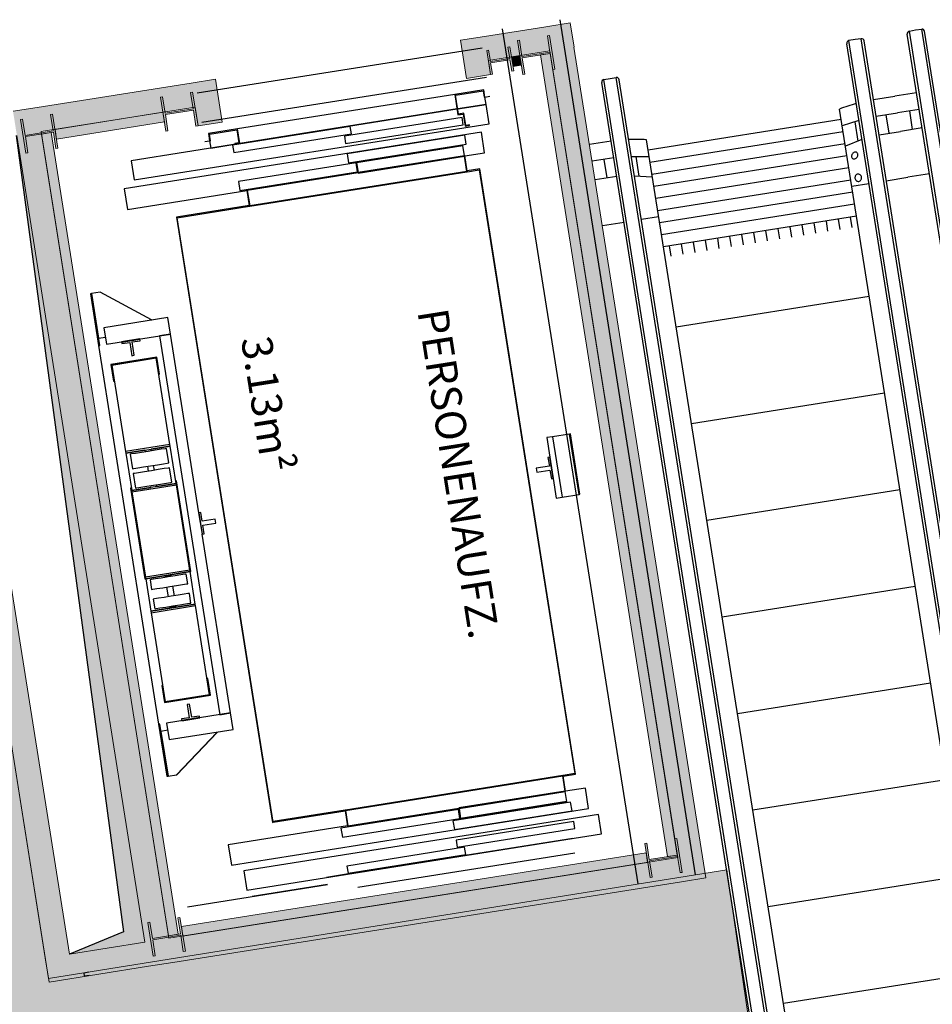
# Model space of a CAD drawing. Units: metres. Extents: x 5876 to 6372, y 343884 to 344372.
# Drawn here: x 6092 to 6096, y 344037 to 344042 of the extents above; entities that cross this region are included whole.
import ezdxf

# ---------------------------------------------------------------- set-up
doc = ezdxf.new("R2010")
doc.units = ezdxf.units.M
for name, color, linetype, lineweight in [('A_01_Bebauung_Bestand', 7, 'CONTINUOUS', 20), ('A_03_Fördertechnik_AN', 7, 'CONTINUOUS', 0), ('A_03_Fördertechnik_SN', 7, 'CONTINUOUS', 13), ('A_06_RS_Belag', 7, 'CONTINUOUS', 0), ('A_06_RS_Raumbezeichnung', 7, 'CONTINUOUS', 13), ('A_06_RS_Raumblock', 7, 'CONTINUOUS', 0), ('A_06_RS_Raumfläche', 7, 'CONTINUOUS', 0), ('A_06_RS_Raumhöhe', 7, 'CONTINUOUS', 0), ('A_06_RS_RN alt', 7, 'CONTINUOUS', 0), ('A_06_RS_RN neu', 7, 'CONTINUOUS', 0)]:
    doc.layers.add(name, color=color, linetype=linetype, lineweight=lineweight)
doc.layers.add('A_05_Schraff_Luftraum', color=7, linetype='CONTINUOUS', lineweight=0, true_color=0xffe8bb)
doc.styles.add('RAUM1', font='simplex.shx')
doc.styles.add('RAUM2', font='isocp.shx')

# ---------------------------------------------------------------- blocks, each defined once
blk = doc.blocks.new('*U61')
at = {"layer": 'A_06_RS_Belag', "ltscale": 10, "style": 'RAUM1'}
blk.add_attdef('BELAG', (-0.01, -106.31), '', height=12.5, rotation=359.9982, dxfattribs=at)
at = {"layer": 'A_06_RS_Raumbezeichnung', "ltscale": 10, "style": 'RAUM1'}
blk.add_attdef('RAUMBEZ', (0, -12.5), '', height=12.5, rotation=359.9982, dxfattribs=at)
at = {"layer": 'A_06_RS_Raumfläche', "ltscale": 10, "style": 'RAUM1', "flags": 4}
blk.add_attdef('FLÄCHE_NEU', (-0.21, -85.55), '', height=12.5, rotation=359.9982, dxfattribs=at)
at = {"layer": 'A_06_RS_Raumhöhe', "ltscale": 10, "style": 'RAUM1'}
blk.add_attdef('RAUMHÖHE', (-0.01, -127.15), '', height=12.5, rotation=359.9982, dxfattribs=at)
at = {"layer": 'A_06_RS_RN alt', "color": 251, "ltscale": 10, "style": 'RAUM2'}
blk.add_attdef('RAUMNUMMER', (-1.79, -64.98), '', height=12.5, rotation=359.9982, dxfattribs=at)
at = {"layer": 'A_06_RS_RN neu', "color": 1, "ltscale": 10, "style": 'RAUM2'}
blk.add_attdef('RAUMNUMMER-NEU', (-5.09, -42.75), '', height=20, rotation=359.9982, dxfattribs=at)

msp = doc.modelspace()

# ---------------------------------------------------------------- hatches: boundary and pattern name
at = {"layer": 'A_01_Bebauung_Bestand', "lineweight": 15}
for points in [[(6093.94, 344041.4816), (6094.4946, 344037.9853), (6094.5934, 344038.001), (6094.0387, 344041.4973)], [(6094.0544, 344041.3985), (6094.0553, 344041.3986), (6094.0396, 344041.4974), (6094.0387, 344041.4973)], [(6093.7043, 344041.3429), (6093.9556, 344041.3828), (6093.94, 344041.4816), (6093.6886, 344041.4417)], [(6093.5898, 344041.426), (6093.6145, 344041.2705), (6093.7133, 344041.2862), (6093.6886, 344041.4417)], [(6094.4774, 344038.0942), (6093.9572, 344041.3727), (6093.9177, 344041.3664), (6094.4379, 344038.0879)], [(6093.8054, 344041.3185), (6093.8389, 344041.3238), (6093.8327, 344041.3633), (6093.7991, 344041.358)], [(6091.8742, 344041.0526), (6092.5043, 344041.1526), (6092.4886, 344041.2513), (6091.8585, 344041.1514)], [(6092.4886, 344041.2513), (6092.5164, 344041.076), (6092.6152, 344041.0917), (6092.5874, 344041.267)], [(6092.4132, 344037.6551), (6091.8585, 344041.1514), (6091.7597, 344041.1357), (6092.3144, 344037.6394)], [(6091.9377, 344041.0222), (6092.3792, 344041.0922), (6092.3729, 344041.1317), (6091.9314, 344041.0617)], [(6091.9901, 344037.6892), (6091.4511, 344041.0867), (6091.3523, 344041.0711), (6091.8913, 344037.6736)], [(6091.8758, 344041.0425), (6092.3959, 344037.764), (6092.4354, 344037.7703), (6091.9153, 344041.0488)], [(6094.479, 344038.0841), (6092.3975, 344037.7539), (6092.4132, 344037.6551), (6094.4946, 344037.9853)], [(6092.4548, 344037.7629), (6094.356, 344038.0646), (6094.3497, 344038.1041), (6092.4485, 344037.8025)], [(6091.907, 344037.5748), (6092.3144, 344037.6394), (6092.2987, 344037.7382), (6091.8913, 344037.6736)]]:
    msp.add_hatch(color=256, dxfattribs=at).paths.add_polyline_path(points)
at = {"layer": 'A_01_Bebauung_Bestand', "lineweight": -3}
for points in [[(6093.8313, 344041.4264), (6093.8229, 344041.425), (6093.8448, 344041.2868), (6093.8532, 344041.2881), (6093.8427, 344041.3545), (6093.9572, 344041.3727), (6093.9678, 344041.3063), (6093.9762, 344041.3076), (6093.9542, 344041.4459), (6093.9458, 344041.4446), (6093.9564, 344041.3781), (6093.8418, 344041.36)], [(6093.8002, 344041.2999), (6093.8081, 344041.3012), (6093.7924, 344041.4), (6093.7845, 344041.3987), (6093.792, 344041.3518), (6093.713, 344041.3393), (6093.7055, 344041.3862), (6093.6976, 344041.3849), (6093.7133, 344041.2862), (6093.7212, 344041.2874), (6093.7137, 344041.3343), (6093.7928, 344041.3469)], [(6092.3715, 344041.1948), (6092.3631, 344041.1935), (6092.3851, 344041.0552), (6092.3935, 344041.0565), (6092.3829, 344041.1229), (6092.4975, 344041.1411), (6092.508, 344041.0747), (6092.5164, 344041.076), (6092.4945, 344041.2143), (6092.4861, 344041.213), (6092.4966, 344041.1465), (6092.3821, 344041.1284)], [(6091.7987, 344041.1039), (6091.7903, 344041.1026), (6091.8122, 344040.9643), (6091.8206, 344040.9656), (6091.8101, 344041.0321), (6091.9247, 344041.0502), (6091.9352, 344040.9838), (6091.9436, 344040.9852), (6091.9217, 344041.1234), (6091.9133, 344041.1221), (6091.9238, 344041.0557), (6091.8092, 344041.0375)], [(6094.3523, 344038.1424), (6094.3439, 344038.1411), (6094.3658, 344038.0028), (6094.3742, 344038.0042), (6094.3637, 344038.0706), (6094.4782, 344038.0888), (6094.4888, 344038.0224), (6094.4972, 344038.0237), (6094.4752, 344038.162), (6094.4668, 344038.1606), (6094.4774, 344038.0942), (6094.3628, 344038.076)], [(6092.3197, 344037.82), (6092.3113, 344037.8187), (6092.3332, 344037.6804), (6092.3416, 344037.6817), (6092.3311, 344037.7481), (6092.4456, 344037.7663), (6092.4562, 344037.6999), (6092.4646, 344037.7012), (6092.4426, 344037.8395), (6092.4342, 344037.8382), (6092.4448, 344037.7717), (6092.3302, 344037.7536)]]:
    msp.add_hatch(color=256, dxfattribs=at).paths.add_polyline_path(points)
at = {"layer": 'A_01_Bebauung_Bestand', "lineweight": 25}
msp.add_hatch(color=256, dxfattribs=at).paths.add_polyline_path([(6092.2117, 344037.7804), (6091.9901, 344037.6892), (6092.2987, 344037.7382), (6091.7731, 344041.0366)])
at = {"layer": 'A_05_Schraff_Luftraum', "lineweight": 5, "ltscale": 10}
h = msp.add_hatch(color=256, dxfattribs=at)
h.dxf.hatch_style = 1
h.paths.add_polyline_path([(6091.9048, 344037.589), (6091.3523, 344041.0711), (6075.777, 344038.6001), (6085.2849, 344026.8968), (6098.6601, 344028.9984), (6098.2877, 344031.3453), (6095.715, 344030.9372), (6094.6794, 344038.0343), (6094.5523, 344038.0141)])

# ---------------------------------------------------------------- linework, layer by layer
at = {"layer": 'A_01_Bebauung_Bestand', "lineweight": 15}
for p, q in [((6094.0387, 344041.4973), (6093.94, 344041.4816)), ((6094.0396, 344041.4974), (6094.0387, 344041.4973)), ((6094.0553, 344041.3986), (6094.0396, 344041.4974)), ((6093.94, 344041.4816), (6093.6886, 344041.4417)), ((6093.6886, 344041.4417), (6093.5898, 344041.426)), ((6093.5898, 344041.426), (6093.6145, 344041.2705)), ((6093.8313, 344041.4264), (6093.8229, 344041.425)), ((6093.8229, 344041.425), (6093.8448, 344041.2868)), ((6093.8418, 344041.36), (6093.8313, 344041.4264)), ((6093.9542, 344041.4459), (6093.9458, 344041.4446)), ((6093.9458, 344041.4446), (6093.9564, 344041.3781)), ((6093.9762, 344041.3076), (6093.9542, 344041.4459)), ((6093.7055, 344041.3862), (6093.6976, 344041.3849)), ((6093.6976, 344041.3849), (6093.7133, 344041.2862)), ((6093.7043, 344041.3429), (6093.9556, 344041.3828)), ((6093.713, 344041.3393), (6093.7055, 344041.3862)), ((6093.7924, 344041.4), (6093.7845, 344041.3987)), ((6093.7845, 344041.3987), (6093.792, 344041.3518)), ((6093.8081, 344041.3012), (6093.7924, 344041.4)), ((6093.9564, 344041.3781), (6093.8418, 344041.36)), ((6093.8427, 344041.3545), (6093.9572, 344041.3727)), ((6093.9572, 344041.3727), (6093.9177, 344041.3664)), ((6093.9556, 344041.3828), (6094.479, 344038.0841)), ((6093.9572, 344041.3727), (6093.9678, 344041.3063)), ((6094.4774, 344038.0942), (6093.9572, 344041.3727)), ((6094.0544, 344041.3985), (6094.0553, 344041.3986)), ((6094.5934, 344038.001), (6094.0544, 344041.3985)), ((6093.7133, 344041.2862), (6093.7043, 344041.3429)), ((6093.792, 344041.3518), (6093.713, 344041.3393)), ((6093.7137, 344041.3343), (6093.7928, 344041.3469)), ((6093.7212, 344041.2874), (6093.7137, 344041.3343)), ((6093.7928, 344041.3469), (6093.8002, 344041.2999)), ((6093.8327, 344041.3633), (6093.7991, 344041.358)), ((6093.7991, 344041.358), (6093.8054, 344041.3185)), ((6093.8389, 344041.3238), (6093.8327, 344041.3633)), ((6093.8532, 344041.2881), (6093.8427, 344041.3545)), ((6093.9177, 344041.3664), (6094.4379, 344038.0879)), ((6093.8002, 344041.2999), (6093.8081, 344041.3012)), ((6093.8054, 344041.3185), (6093.8389, 344041.3238)), ((6093.9678, 344041.3063), (6093.9762, 344041.3076)), ((6092.4886, 344041.2513), (6091.8585, 344041.1514)), ((6092.5874, 344041.267), (6092.4886, 344041.2513)), ((6092.6152, 344041.0917), (6092.5874, 344041.267)), ((6093.6145, 344041.2705), (6093.7133, 344041.2862)), ((6093.7133, 344041.2862), (6093.7212, 344041.2874)), ((6093.8448, 344041.2868), (6093.8532, 344041.2881)), ((6092.4945, 344041.2143), (6092.4861, 344041.213)), ((6092.4861, 344041.213), (6092.4966, 344041.1465)), ((6092.5164, 344041.076), (6092.4945, 344041.2143)), ((6092.3715, 344041.1948), (6092.3631, 344041.1935)), ((6092.3631, 344041.1935), (6092.3851, 344041.0552)), ((6092.3821, 344041.1284), (6092.3715, 344041.1948)), ((6091.8585, 344041.1514), (6091.7597, 344041.1357)), ((6091.8742, 344041.0526), (6092.5043, 344041.1526)), ((6092.3729, 344041.1317), (6091.9314, 344041.0617)), ((6092.3792, 344041.0922), (6092.3729, 344041.1317)), ((6092.4966, 344041.1465), (6092.3821, 344041.1284)), ((6092.3829, 344041.1229), (6092.4975, 344041.1411)), ((6092.4975, 344041.1411), (6092.508, 344041.0747)), ((6092.5043, 344041.1526), (6092.5164, 344041.076)), ((6091.7987, 344041.1039), (6091.7903, 344041.1026)), ((6091.7903, 344041.1026), (6091.8122, 344040.9643)), ((6091.8092, 344041.0375), (6091.7987, 344041.1039)), ((6091.9217, 344041.1234), (6091.9133, 344041.1221)), ((6091.9133, 344041.1221), (6091.9238, 344041.0557)), ((6091.9436, 344040.9852), (6091.9217, 344041.1234)), ((6091.9377, 344041.0222), (6092.3792, 344041.0922)), ((6092.3935, 344041.0565), (6092.3829, 344041.1229)), ((6092.5164, 344041.076), (6092.6152, 344041.0917)), ((6091.3523, 344041.0711), (6091.8913, 344037.6736)), ((6091.9238, 344041.0557), (6091.8092, 344041.0375)), ((6091.8101, 344041.0321), (6091.9247, 344041.0502)), ((6092.3975, 344037.7539), (6091.8742, 344041.0526)), ((6091.9247, 344041.0502), (6091.9352, 344040.9838)), ((6091.9314, 344041.0617), (6091.9377, 344041.0222)), ((6092.3851, 344041.0552), (6092.3935, 344041.0565)), ((6092.508, 344041.0747), (6092.5164, 344041.076)), ((6091.7754, 344041.0369), (6092.2987, 344037.7382)), ((6091.8206, 344040.9656), (6091.8101, 344041.0321)), ((6091.9153, 344041.0488), (6091.8758, 344041.0425)), ((6091.8758, 344041.0425), (6092.3959, 344037.764)), ((6092.4354, 344037.7703), (6091.9153, 344041.0488)), ((6091.9901, 344037.6892), (6091.4668, 344040.988)), ((6091.9352, 344040.9838), (6091.9436, 344040.9852)), ((6091.8122, 344040.9643), (6091.8206, 344040.9656)), ((6094.4752, 344038.162), (6094.4668, 344038.1606)), ((6094.4668, 344038.1606), (6094.4774, 344038.0942)), ((6094.4972, 344038.0237), (6094.4752, 344038.162)), ((6094.3523, 344038.1424), (6094.3439, 344038.1411)), ((6094.3439, 344038.1411), (6094.3658, 344038.0028)), ((6094.3628, 344038.076), (6094.3523, 344038.1424)), ((6094.479, 344038.0841), (6092.3975, 344037.7539)), ((6094.3497, 344038.1041), (6092.4485, 344037.8025)), ((6094.356, 344038.0646), (6094.3497, 344038.1041)), ((6094.4774, 344038.0942), (6094.3628, 344038.076)), ((6094.3637, 344038.0706), (6094.4782, 344038.0888)), ((6094.3742, 344038.0042), (6094.3637, 344038.0706)), ((6094.4379, 344038.0879), (6094.4774, 344038.0942)), ((6094.4782, 344038.0888), (6094.4888, 344038.0224)), ((6092.4548, 344037.7629), (6094.356, 344038.0646)), ((6094.3658, 344038.0028), (6094.3742, 344038.0042)), ((6094.4888, 344038.0224), (6094.4972, 344038.0237)), ((6094.4946, 344037.9853), (6094.5934, 344038.001)), ((6092.4132, 344037.6551), (6094.4946, 344037.9853)), ((6092.4426, 344037.8395), (6092.4342, 344037.8382)), ((6092.4342, 344037.8382), (6092.4448, 344037.7717)), ((6092.4646, 344037.7012), (6092.4426, 344037.8395)), ((6092.3197, 344037.82), (6092.3113, 344037.8187)), ((6092.3113, 344037.8187), (6092.3332, 344037.6804)), ((6092.3302, 344037.7536), (6092.3197, 344037.82)), ((6092.4485, 344037.8025), (6092.4548, 344037.7629)), ((6092.4448, 344037.7717), (6092.3302, 344037.7536)), ((6092.3311, 344037.7481), (6092.4456, 344037.7663)), ((6092.3416, 344037.6817), (6092.3311, 344037.7481)), ((6092.3959, 344037.764), (6092.4354, 344037.7703)), ((6092.4456, 344037.7663), (6092.4562, 344037.6999)), ((6092.2987, 344037.7382), (6091.9901, 344037.6892)), ((6091.8913, 344037.6736), (6091.907, 344037.5748)), ((6092.3332, 344037.6804), (6092.3416, 344037.6817)), ((6092.4562, 344037.6999), (6092.4646, 344037.7012)), ((6091.907, 344037.5748), (6092.3144, 344037.6394)), ((6092.3144, 344037.6394), (6092.4132, 344037.6551))]:
    msp.add_line(p, q, dxfattribs=at)
at = {"layer": 'A_01_Bebauung_Bestand', "lineweight": -3}
msp.add_line((6094.5523, 344038.0141), (6093.9976, 344041.5104), dxfattribs=at)
at = {"layer": 'A_01_Bebauung_Bestand', "lineweight": 25}
for p, q in [((6091.7731, 344041.0366), (6092.2117, 344037.7804)), ((6092.2117, 344037.7804), (6091.9901, 344037.6892))]:
    msp.add_line(p, q, dxfattribs=at)
at = {"layer": 'A_01_Bebauung_Bestand', "lineweight": -3}
msp.add_lwpolyline([(6092.0692, 344037.6151), (6092.0494, 344037.612), (6092.0513, 344037.6001), (6092.071, 344037.6033)], dxfattribs=at)
at = {"layer": 'A_03_Fördertechnik_AN', "lineweight": -3}
for p, q in [((6096.9466, 344031.817), (6095.4181, 344041.4515)), ((6095.4267, 344041.464), (6095.4518, 344041.4686)), ((6096.9569, 344031.8187), (6095.4267, 344041.464)), ((6095.4518, 344041.4686), (6095.4772, 344041.472)), ((6097.0074, 344031.8267), (6095.4772, 344041.472)), ((6097.0177, 344031.8283), (6095.4892, 344041.4628)), ((6096.6992, 344031.7778), (6095.1707, 344041.4122)), ((6095.2044, 344041.4294), (6095.1793, 344041.4247)), ((6095.2044, 344041.4294), (6095.1793, 344041.4247)), ((6096.7095, 344031.7794), (6095.1793, 344041.4247)), ((6095.2298, 344041.4327), (6095.2044, 344041.4294)), ((6095.2298, 344041.4327), (6095.2044, 344041.4294)), ((6096.76, 344031.7874), (6095.2298, 344041.4327)), ((6096.7703, 344031.789), (6095.2418, 344041.4235)), ((6095.6972, 344031.6188), (6094.1687, 344041.2533)), ((6094.1773, 344041.2658), (6094.2025, 344041.2704)), ((6095.7075, 344031.6204), (6094.1773, 344041.2658)), ((6094.2025, 344041.2704), (6094.2278, 344041.2738)), ((6095.758, 344031.6285), (6094.2278, 344041.2738)), ((6095.7683, 344031.6301), (6094.2399, 344041.2646)), ((6095.4562, 344041.2117), (6095.368, 344041.1977)), ((6095.2799, 344041.1837), (6095.368, 344041.1977)), ((6096.7322, 344031.1152), (6095.141, 344041.145)), ((6095.2907, 344041.1157), (6095.3788, 344041.1296)), ((6095.467, 344041.1436), (6095.3788, 344041.1296)), ((6095.4267, 344041.1372), (6095.4387, 344041.0614)), ((6095.1478, 344041.1016), (6094.3577, 344040.9763)), ((6095.2205, 344041.0982), (6095.1518, 344041.0767)), ((6095.2039, 344041.093), (6095.2165, 344041.0135)), ((6095.3309, 344041.122), (6095.3429, 344041.0462)), ((6095.1557, 344041.0523), (6094.3656, 344040.9269)), ((6095.3027, 344041.0399), (6095.3908, 344041.0538)), ((6095.479, 344041.0678), (6095.3908, 344041.0538)), ((6094.2068, 344041.0135), (6094.1186, 344040.9995)), ((6095.942, 344030.9899), (6094.3508, 344041.0196)), ((6095.2329, 344041.0201), (6095.1651, 344040.9927)), ((6095.1635, 344041.0029), (6094.3734, 344040.8775)), ((6094.2176, 344040.9454), (6094.1294, 344040.9314)), ((6094.1773, 344040.939), (6094.1894, 344040.8632)), ((6094.2897, 344040.9505), (6094.3617, 344040.9513)), ((6094.3071, 344040.9507), (6094.3197, 344040.8712)), ((6095.1713, 344040.9535), (6094.3812, 344040.8282)), ((6095.1792, 344040.9041), (6094.3891, 344040.7788)), ((6094.2296, 344040.8696), (6094.1415, 344040.8556)), ((6094.3021, 344040.8724), (6094.375, 344040.8673)), ((6095.187, 344040.8547), (6094.3969, 344040.7294)), ((6095.3325, 344040.8519), (6095.4207, 344040.8659)), ((6095.5088, 344040.8798), (6095.4207, 344040.8659)), ((6095.191, 344040.8294), (6095.2614, 344040.8406)), ((6095.1949, 344040.8054), (6094.4047, 344040.68)), ((6095.2027, 344040.756), (6094.4126, 344040.6306)), ((6094.4009, 344040.7041), (6094.3305, 344040.6929)), ((6095.2105, 344040.7066), (6094.4204, 344040.5812)), ((6095.0937, 344040.6451), (6095.0871, 344040.687)), ((6095.0937, 344040.6451), (6095.0871, 344040.687)), ((6095.1431, 344040.653), (6095.1364, 344040.6948)), ((6095.1431, 344040.653), (6095.1364, 344040.6948)), ((6095.1925, 344040.6608), (6095.1858, 344040.7027)), ((6095.1925, 344040.6608), (6095.1858, 344040.7027)), ((6094.2594, 344040.6816), (6094.1713, 344040.6676)), ((6094.8468, 344040.606), (6094.8402, 344040.6478)), ((6094.8468, 344040.606), (6094.8402, 344040.6478)), ((6094.8962, 344040.6138), (6094.8895, 344040.6557)), ((6094.8962, 344040.6138), (6094.8895, 344040.6557)), ((6094.9456, 344040.6216), (6094.9389, 344040.6635)), ((6094.9456, 344040.6216), (6094.9389, 344040.6635)), ((6094.9949, 344040.6295), (6094.9883, 344040.6713)), ((6094.9949, 344040.6295), (6094.9883, 344040.6713)), ((6095.0443, 344040.6373), (6095.0377, 344040.6792)), ((6095.0443, 344040.6373), (6095.0377, 344040.6792)), ((6095.0443, 344040.6373), (6095.0377, 344040.6792)), ((6094.5999, 344040.5668), (6094.5932, 344040.6087)), ((6094.6493, 344040.5746), (6094.6426, 344040.6165)), ((6094.6986, 344040.5825), (6094.692, 344040.6243)), ((6094.6986, 344040.5825), (6094.692, 344040.6243)), ((6094.748, 344040.5903), (6094.7414, 344040.6322)), ((6094.748, 344040.5903), (6094.7414, 344040.6322)), ((6094.7974, 344040.5981), (6094.7908, 344040.64)), ((6094.7974, 344040.5981), (6094.7908, 344040.64)), ((6094.4517, 344040.5433), (6094.4451, 344040.5852)), ((6094.4517, 344040.5433), (6094.4451, 344040.5852)), ((6094.4517, 344040.5433), (6094.4451, 344040.5852)), ((6094.5011, 344040.5511), (6094.4945, 344040.593)), ((6094.5011, 344040.5511), (6094.4945, 344040.593)), ((6094.5011, 344040.5511), (6094.4945, 344040.593)), ((6094.5505, 344040.559), (6094.5439, 344040.6008)), ((6094.5505, 344040.559), (6094.5439, 344040.6008)), ((6094.5505, 344040.559), (6094.5439, 344040.6008)), ((6095.2627, 344040.3779), (6094.4725, 344040.2526)), ((6095.3253, 344039.9829), (6094.5352, 344039.8575)), ((6095.388, 344039.5878), (6094.5979, 344039.4625)), ((6095.4507, 344039.1928), (6094.6606, 344039.0674)), ((6095.5134, 344038.7977), (6094.7232, 344038.6724)), ((6095.576, 344038.4026), (6094.7859, 344038.2773)), ((6095.6387, 344038.0076), (6094.8486, 344037.8822)), ((6095.7014, 344037.6125), (6094.9113, 344037.4872))]:
    msp.add_line(p, q, dxfattribs=at)
for centre, radius, start, end in [((6095.429, 344041.4532), 0.011, 101.9452, 189.0146), ((6095.4784, 344041.4611), 0.011, 9.0146, 96.0841), ((6095.1816, 344041.414), 0.011, 101.9452, 189.0146), ((6095.1816, 344041.414), 0.011, 101.9452, 189.0146), ((6095.231, 344041.4218), 0.011, 9.0146, 96.0841), ((6095.231, 344041.4218), 0.011, 9.0146, 96.0841), ((6094.1796, 344041.255), 0.011, 101.9452, 189.0146), ((6094.229, 344041.2628), 0.011, 9.0146, 96.0841), ((6095.4005, 344040.4761), 0.7175, 105.4368, 111.2046), ((6094.3106, 344040.3032), 0.7176, 86.7843, 92.5521), ((6095.2066, 344040.954), 0.0152, 105.2549, 125.6197), ((6095.2059, 344040.9566), 0.0126, 81.3047, 105.2549), ((6095.2063, 344040.9594), 0.00973, 54.0146, 81.3047), ((6095.2053, 344040.9523), 0.0152, 162.4096, 182.7744), ((6095.2027, 344040.9522), 0.0126, 182.7744, 206.7246), ((6095.2086, 344040.9513), 0.0186, 144.0146, 162.4096), ((6095.2002, 344040.9509), 0.00973, 206.7246, 234.0146), ((6095.2086, 344040.9513), 0.0186, 125.6197, 144.0146), ((6095.2002, 344040.9509), 0.00973, 234.0146, 261.3047), ((6095.2006, 344040.9537), 0.0126, 261.3047, 285.2549), ((6095.1999, 344040.9562), 0.0152, 285.2549, 305.6197), ((6095.1979, 344040.959), 0.0186, 305.6197, 324.0146), ((6095.2063, 344040.9594), 0.00973, 26.7246, 54.0146), ((6095.1979, 344040.959), 0.0186, 324.0146, 342.4096), ((6095.2038, 344040.9581), 0.0126, 2.7744, 26.7246), ((6095.2012, 344040.958), 0.0152, 342.4096, 2.7744), ((6095.2208, 344040.8645), 0.0167, 168.5947, 189.0146), ((6095.2208, 344040.8645), 0.0167, 189.0146, 209.4346), ((6095.2192, 344040.8649), 0.015, 147.0656, 168.5947), ((6095.2194, 344040.8637), 0.015, 209.4346, 230.9637), ((6095.2181, 344040.8656), 0.0137, 123.7575, 147.0656), ((6095.2185, 344040.8627), 0.0137, 230.9637, 254.2718), ((6095.2172, 344040.8668), 0.0122, 99.0146, 123.7575), ((6095.2181, 344040.8612), 0.0122, 254.2718, 279.0146), ((6095.2172, 344040.8668), 0.0122, 74.2718, 99.0146), ((6095.2181, 344040.8612), 0.0122, 279.0146, 303.7575), ((6095.2168, 344040.8654), 0.0137, 50.9637, 74.2718), ((6095.2173, 344040.8625), 0.0137, 303.7575, 327.0656), ((6095.216, 344040.8643), 0.015, 29.4346, 50.9637), ((6095.2162, 344040.8632), 0.015, 327.0656, 348.5947), ((6095.2146, 344040.8635), 0.0167, 9.0146, 29.4346), ((6095.2146, 344040.8635), 0.0167, 348.5947, 9.0146)]:
    msp.add_arc(centre, radius, start, end, dxfattribs=at)
at = {"layer": 'A_03_Fördertechnik_SN', "lineweight": -3}
for p, q in [((6093.7606, 344041.4728), (6094.3153, 344037.9765)), ((6093.6784, 344041.3945), (6092.5129, 344041.2096)), ((6092.5317, 344041.0911), (6093.6972, 344041.276)), ((6093.6853, 344041.2235), (6093.5667, 344041.2047)), ((6093.5702, 344041.2022), (6093.6828, 344041.2201)), ((6093.6828, 344041.2201), (6093.687, 344041.1934)), ((6093.69, 344041.1939), (6093.6853, 344041.2235)), ((6093.5667, 344041.2047), (6092.6779, 344041.0637)), ((6093.5667, 344041.2047), (6093.5801, 344041.1207)), ((6093.5825, 344041.1242), (6093.5702, 344041.2022)), ((6093.687, 344041.1934), (6093.69, 344041.1939)), ((6093.69, 344041.1939), (6093.7097, 344041.197)), ((6093.6947, 344041.1642), (6093.69, 344041.1939)), ((6093.5761, 344041.1454), (6092.2428, 344040.9339)), ((6092.6873, 344041.0044), (6093.5761, 344041.1454)), ((6093.6947, 344041.1642), (6093.5791, 344041.1459)), ((6093.5791, 344041.1459), (6093.6947, 344041.1642)), ((6093.7072, 344041.0852), (6093.6947, 344041.1642)), ((6093.5969, 344041.1102), (6093.1155, 344041.0339)), ((6093.5801, 344041.1207), (6093.6018, 344041.1242)), ((6093.6043, 344041.1276), (6093.5825, 344041.1242)), ((6093.6016, 344041.0806), (6093.5969, 344041.1102)), ((6093.6018, 344041.1242), (6093.6096, 344041.0748)), ((6093.6121, 344041.0782), (6093.6043, 344041.1276)), ((6093.6758, 344041.0499), (6092.2146, 344040.8181)), ((6092.2553, 344040.8549), (6093.7072, 344041.0852)), ((6092.6779, 344041.0637), (6092.5593, 344041.0449)), ((6092.5628, 344041.0424), (6092.6754, 344041.0602)), ((6093.1395, 344041.0731), (6092.6581, 344040.9968)), ((6092.6754, 344041.0602), (6092.6838, 344041.0069)), ((6092.6873, 344041.0044), (6092.6779, 344041.0637)), ((6093.1202, 344041.0042), (6093.6016, 344041.0806)), ((6093.1442, 344041.0435), (6093.1395, 344041.0731)), ((6093.6096, 344041.0748), (6093.6274, 344041.0776)), ((6093.6269, 344041.0806), (6093.6121, 344041.0782)), ((6093.6274, 344041.0776), (6093.6269, 344041.0806)), ((6093.6892, 344040.9659), (6093.6758, 344041.0499)), ((6092.5443, 344041.0121), (6092.564, 344041.0152)), ((6092.5593, 344041.0449), (6092.564, 344041.0152)), ((6092.567, 344041.0157), (6092.5628, 344041.0424)), ((6092.564, 344041.0152), (6092.567, 344041.0157)), ((6092.564, 344041.0152), (6092.5687, 344040.9856)), ((6092.6628, 344040.9671), (6093.1442, 344041.0435)), ((6093.1155, 344041.0339), (6093.1202, 344041.0042)), ((6093.6083, 344041.0381), (6093.1269, 344040.9618)), ((6093.6141, 344041.0016), (6093.6083, 344041.0381)), ((6092.5687, 344040.9856), (6092.6675, 344041.0013)), ((6092.6581, 344040.9968), (6092.6628, 344040.9671)), ((6092.6838, 344041.0069), (6092.667, 344041.0042)), ((6092.667, 344041.0042), (6092.6675, 344041.0013)), ((6092.6675, 344041.0013), (6092.6873, 344041.0044)), ((6093.1327, 344040.9252), (6093.6141, 344041.0016)), ((6093.5997, 344040.9968), (6093.1652, 344040.9278)), ((6093.6, 344040.9953), (6093.1654, 344040.9264)), ((6093.1654, 344040.9264), (6093.6, 344040.9953)), ((6093.6, 344040.9953), (6093.5997, 344040.9968)), ((6093.6065, 344040.9538), (6093.6, 344040.9953)), ((6092.2428, 344040.9339), (6092.2553, 344040.8549)), ((6093.1269, 344040.9618), (6093.1327, 344040.9252)), ((6093.6065, 344040.9538), (6093.172, 344040.8849)), ((6093.172, 344040.8849), (6093.6065, 344040.9538)), ((6093.1722, 344040.8834), (6093.6068, 344040.9523)), ((6093.6079, 344040.9546), (6093.6065, 344040.9543)), ((6093.6068, 344040.9523), (6093.6065, 344040.9538)), ((6093.6166, 344040.8901), (6093.6068, 344040.9523)), ((6093.6181, 344040.8904), (6093.6079, 344040.9546)), ((6093.6082, 344040.9531), (6093.6892, 344040.9659)), ((6093.163, 344040.925), (6092.6816, 344040.8486)), ((6092.6874, 344040.8121), (6093.1688, 344040.8884)), ((6092.7278, 344040.7491), (6093.6166, 344040.8901)), ((6093.6166, 344040.8901), (6092.7278, 344040.7491)), ((6092.728, 344040.7476), (6093.6169, 344040.8886)), ((6093.1688, 344040.8884), (6093.163, 344040.925)), ((6093.1652, 344040.9278), (6093.1654, 344040.9264)), ((6093.1654, 344040.9264), (6093.172, 344040.8849)), ((6093.6169, 344040.8886), (6093.6166, 344040.8901)), ((6093.6688, 344040.8999), (6093.6179, 344040.8918)), ((6093.6179, 344040.8918), (6093.6184, 344040.8889)), ((6093.6184, 344040.8889), (6093.6663, 344040.8965)), ((6093.6663, 344040.8965), (6094.058, 344038.4274)), ((6094.0614, 344038.4249), (6093.6688, 344040.8999)), ((6092.6816, 344040.8486), (6092.6874, 344040.8121)), ((6093.1719, 344040.8854), (6092.7161, 344040.8131)), ((6093.1721, 344040.8839), (6092.7178, 344040.8118)), ((6093.172, 344040.8849), (6093.1722, 344040.8834)), ((6092.2146, 344040.8181), (6092.2279, 344040.7341)), ((6092.2279, 344040.7341), (6092.7163, 344040.8116)), ((6092.7161, 344040.8131), (6092.7263, 344040.7489)), ((6092.7178, 344040.8118), (6092.7278, 344040.7491)), ((6092.726, 344040.7504), (6092.4283, 344040.7031)), ((6092.4317, 344040.7006), (6092.7265, 344040.7474)), ((6092.7265, 344040.7474), (6092.726, 344040.7504)), ((6092.7278, 344040.7491), (6092.728, 344040.7476)), ((6092.4283, 344040.7031), (6092.8209, 344038.2281)), ((6092.8239, 344038.2285), (6092.4317, 344040.7006)), ((6092.0809, 344040.3908), (6092.076, 344040.39)), ((6092.076, 344040.39), (6092.1097, 344040.1777)), ((6092.1155, 344040.3963), (6092.0809, 344040.3908)), ((6092.0809, 344040.3908), (6092.1099, 344040.2081)), ((6092.1146, 344040.1785), (6092.0809, 344040.3908)), ((6092.1165, 344040.3965), (6092.1155, 344040.3963)), ((6092.3258, 344040.2829), (6092.1155, 344040.3963)), ((6092.3268, 344040.283), (6092.1165, 344040.3965)), ((6092.3932, 344040.292), (6092.1315, 344040.2505)), ((6092.4039, 344040.2249), (6092.3932, 344040.292)), ((6092.1315, 344040.2505), (6092.1422, 344040.1834)), ((6092.3276, 344040.2816), (6092.3258, 344040.2829)), ((6092.3286, 344040.2818), (6092.3268, 344040.283)), ((6092.1099, 344040.2081), (6092.1375, 344040.2125)), ((6092.1422, 344040.1834), (6092.4039, 344040.2249)), ((6092.278, 344040.2049), (6092.2039, 344040.1932)), ((6092.2781, 344040.2044), (6092.204, 344040.1927)), ((6092.2041, 344040.1922), (6092.2781, 344040.2039)), ((6092.2781, 344040.2039), (6092.278, 344040.2049)), ((6092.2791, 344040.1975), (6092.2781, 344040.2044)), ((6092.4039, 344040.2249), (6092.3595, 344040.2178)), ((6092.3595, 344040.2178), (6092.6053, 344038.6682)), ((6092.5198, 344039.494), (6092.4039, 344040.2249)), ((6092.1097, 344040.1777), (6092.1146, 344040.1785)), ((6092.1097, 344040.1777), (6092.3553, 344038.6291)), ((6092.2039, 344040.1932), (6092.2041, 344040.1922)), ((6092.204, 344040.1927), (6092.2051, 344040.1857)), ((6092.2051, 344040.1857), (6092.2372, 344040.1908)), ((6092.2372, 344040.1908), (6092.2458, 344040.1365)), ((6092.247, 344040.1924), (6092.2791, 344040.1975)), ((6092.2557, 344040.1381), (6092.247, 344040.1924)), ((6092.348, 344040.1305), (6092.1603, 344040.1007)), ((6092.3455, 344040.127), (6092.1638, 344040.0982)), ((6092.1638, 344040.0982), (6092.3455, 344040.127)), ((6092.2458, 344040.1365), (6092.2557, 344040.1381)), ((6092.4017, 344039.773), (6092.3455, 344040.127)), ((6092.3455, 344040.127), (6092.356, 344040.0609)), ((6092.359, 344040.0613), (6092.348, 344040.1305)), ((6092.1603, 344040.1007), (6092.1713, 344040.0316)), ((6092.1638, 344040.0982), (6092.22, 344039.7441)), ((6092.1743, 344040.032), (6092.1638, 344040.0982)), ((6092.356, 344040.0609), (6092.359, 344040.0613)), ((6092.1713, 344040.0316), (6092.1743, 344040.032)), ((6093.967, 344039.8051), (6093.9433, 344039.8014)), ((6093.9433, 344039.8014), (6093.9559, 344039.7218)), ((6094.0361, 344039.8161), (6093.967, 344039.8051)), ((6093.967, 344039.8051), (6094.0061, 344039.5582)), ((6094.0401, 344039.8167), (6094.0361, 344039.8161)), ((6094.0753, 344039.5692), (6094.0361, 344039.8161)), ((6094.0361, 344039.8161), (6094.0753, 344039.5692)), ((6094.0792, 344039.5698), (6094.0401, 344039.8167)), ((6092.4017, 344039.773), (6092.22, 344039.7441)), ((6092.2209, 344039.7382), (6092.4026, 344039.767)), ((6092.4026, 344039.767), (6092.3241, 344039.7546)), ((6092.4026, 344039.767), (6092.4017, 344039.773)), ((6092.4269, 344039.6139), (6092.4026, 344039.767)), ((6092.22, 344039.7441), (6092.2209, 344039.7382)), ((6092.2994, 344039.7507), (6092.2209, 344039.7382)), ((6092.2209, 344039.7382), (6092.2452, 344039.5851)), ((6092.2445, 344039.7344), (6092.2389, 344039.7335)), ((6092.2389, 344039.7335), (6092.2483, 344039.6742)), ((6092.2606, 344039.7369), (6092.2445, 344039.7344)), ((6092.2846, 344039.7407), (6092.2606, 344039.7369)), ((6092.3129, 344039.7452), (6092.2846, 344039.7407)), ((6092.2994, 344039.7507), (6092.3006, 344039.7432)), ((6092.3413, 344039.7497), (6092.3129, 344039.7452)), ((6092.3253, 344039.7472), (6092.3241, 344039.7546)), ((6092.3653, 344039.7535), (6092.3413, 344039.7497)), ((6092.3814, 344039.7561), (6092.3653, 344039.7535)), ((6092.387, 344039.757), (6092.3814, 344039.7561)), ((6092.3964, 344039.6977), (6092.387, 344039.757)), ((6093.9559, 344039.7218), (6093.9481, 344039.7206)), ((6093.9481, 344039.7206), (6093.9538, 344039.6845)), ((6093.9564, 344039.7219), (6093.9554, 344039.7218)), ((6093.9554, 344039.7218), (6093.9693, 344039.6339)), ((6093.9698, 344039.6339), (6093.9559, 344039.7218)), ((6093.9703, 344039.634), (6093.9564, 344039.7219)), ((6092.27, 344039.6776), (6092.294, 344039.6815)), ((6092.294, 344039.6815), (6092.3223, 344039.6859)), ((6092.31, 344039.684), (6092.3131, 344039.6642)), ((6092.3223, 344039.6859), (6092.3507, 344039.6904)), ((6092.3378, 344039.6682), (6092.3347, 344039.6879)), ((6092.3507, 344039.6904), (6092.3747, 344039.6943)), ((6092.3747, 344039.6943), (6092.3908, 344039.6968)), ((6092.3908, 344039.6968), (6092.3964, 344039.6977)), ((6093.9538, 344039.6845), (6093.9004, 344039.676)), ((6092.2483, 344039.6742), (6092.2539, 344039.6751)), ((6092.257, 344039.6553), (6092.2514, 344039.6544)), ((6092.2514, 344039.6544), (6092.2608, 344039.5952)), ((6092.2539, 344039.6751), (6092.27, 344039.6776)), ((6092.2731, 344039.6579), (6092.257, 344039.6553)), ((6092.2971, 344039.6617), (6092.2731, 344039.6579)), ((6092.3255, 344039.6662), (6092.2971, 344039.6617)), ((6092.3538, 344039.6707), (6092.3255, 344039.6662)), ((6092.3778, 344039.6745), (6092.3538, 344039.6707)), ((6092.3939, 344039.6771), (6092.3778, 344039.6745)), ((6092.3995, 344039.6779), (6092.3939, 344039.6771)), ((6092.4089, 344039.6187), (6092.3995, 344039.6779)), ((6093.9004, 344039.676), (6093.9029, 344039.6603)), ((6093.9029, 344039.6603), (6093.9563, 344039.6688)), ((6093.9563, 344039.6688), (6093.962, 344039.6327)), ((6092.4269, 344039.6139), (6092.2452, 344039.5851)), ((6092.2461, 344039.5792), (6092.4278, 344039.608)), ((6092.2825, 344039.5986), (6092.3065, 344039.6024)), ((6092.3065, 344039.6024), (6092.3349, 344039.6069)), ((6092.3225, 344039.605), (6092.3237, 344039.5976)), ((6092.3349, 344039.6069), (6092.3632, 344039.6114)), ((6092.3484, 344039.6015), (6092.3472, 344039.6089)), ((6092.3484, 344039.6015), (6092.4269, 344039.6139)), ((6092.3632, 344039.6114), (6092.3872, 344039.6152)), ((6092.3872, 344039.6152), (6092.4033, 344039.6178)), ((6092.4033, 344039.6178), (6092.4089, 344039.6187)), ((6092.4283, 344039.6243), (6092.4253, 344039.6238)), ((6092.4278, 344039.608), (6092.4269, 344039.6139)), ((6092.4832, 344039.2594), (6092.4278, 344039.608)), ((6092.4871, 344039.2539), (6092.4283, 344039.6243)), ((6093.962, 344039.6327), (6093.9698, 344039.6339)), ((6093.9693, 344039.6339), (6093.9703, 344039.634)), ((6093.9698, 344039.6339), (6093.9824, 344039.5544)), ((6092.2436, 344039.595), (6092.2407, 344039.5945)), ((6092.2407, 344039.5945), (6092.2994, 344039.2242)), ((6092.2452, 344039.5851), (6092.3237, 344039.5976)), ((6092.2452, 344039.5851), (6092.2461, 344039.5792)), ((6092.2461, 344039.5792), (6092.3014, 344039.2305)), ((6092.2608, 344039.5952), (6092.2664, 344039.5961)), ((6092.2664, 344039.5961), (6092.2825, 344039.5986)), ((6094.0061, 344039.5582), (6094.0753, 344039.5692)), ((6094.0753, 344039.5692), (6094.0792, 344039.5698)), ((6093.9824, 344039.5544), (6094.0061, 344039.5582)), ((6092.5203, 344039.4941), (6092.5194, 344039.4939)), ((6092.5194, 344039.4939), (6092.5333, 344039.406)), ((6092.5276, 344039.4953), (6092.5198, 344039.494)), ((6092.5198, 344039.494), (6092.5338, 344039.4061)), ((6092.5343, 344039.4062), (6092.5203, 344039.4941)), ((6092.5334, 344039.4592), (6092.5276, 344039.4953)), ((6092.5868, 344039.4676), (6092.5334, 344039.4592)), ((6092.5359, 344039.4435), (6092.5893, 344039.4519)), ((6092.5416, 344039.4074), (6092.5359, 344039.4435)), ((6092.5893, 344039.4519), (6092.5868, 344039.4676)), ((6092.5333, 344039.406), (6092.5343, 344039.4062)), ((6092.5338, 344039.4061), (6092.5416, 344039.4074)), ((6092.6497, 344038.6753), (6092.5338, 344039.4061)), ((6092.4832, 344039.2594), (6092.3014, 344039.2305)), ((6092.3024, 344039.2246), (6092.4841, 344039.2535)), ((6092.4841, 344039.2535), (6092.3024, 344039.2246)), ((6092.3984, 344039.2373), (6092.3936, 344039.2366)), ((6092.4024, 344039.238), (6092.3984, 344039.2373)), ((6092.405, 344039.2384), (6092.4024, 344039.238)), ((6092.406, 344039.2385), (6092.405, 344039.2384)), ((6092.4064, 344039.2361), (6092.406, 344039.2385)), ((6092.4468, 344039.2399), (6092.4228, 344039.2361)), ((6092.4628, 344039.2425), (6092.4468, 344039.2399)), ((6092.4685, 344039.2434), (6092.4628, 344039.2425)), ((6092.4748, 344039.2039), (6092.4685, 344039.2434)), ((6092.4841, 344039.2535), (6092.4832, 344039.2594)), ((6092.4841, 344039.2535), (6092.4871, 344039.2539)), ((6092.5053, 344039.1201), (6092.4841, 344039.2535)), ((6092.2994, 344039.2242), (6092.3024, 344039.2246)), ((6092.3014, 344039.2305), (6092.3024, 344039.2246)), ((6092.3024, 344039.2246), (6092.3235, 344039.0913)), ((6092.326, 344039.2208), (6092.3203, 344039.2199)), ((6092.3203, 344039.2199), (6092.3266, 344039.1804)), ((6092.342, 344039.2233), (6092.326, 344039.2208)), ((6092.3661, 344039.2271), (6092.342, 344039.2233)), ((6092.3944, 344039.2316), (6092.3661, 344039.2271)), ((6092.3822, 344039.2322), (6092.3812, 344039.2321)), ((6092.3812, 344039.2321), (6092.3816, 344039.2296)), ((6092.3822, 344039.2348), (6092.3813, 344039.2346)), ((6092.3813, 344039.2346), (6092.3817, 344039.2321)), ((6092.3849, 344039.2352), (6092.3822, 344039.2348)), ((6092.3849, 344039.2327), (6092.3822, 344039.2322)), ((6092.3889, 344039.2358), (6092.3849, 344039.2352)), ((6092.3891, 344039.2333), (6092.3849, 344039.2327)), ((6092.3936, 344039.2366), (6092.3889, 344039.2358)), ((6092.394, 344039.2341), (6092.3891, 344039.2333)), ((6092.3989, 344039.2349), (6092.394, 344039.2341)), ((6092.4228, 344039.2361), (6092.3944, 344039.2316)), ((6092.4031, 344039.2355), (6092.3989, 344039.2349)), ((6092.4059, 344039.236), (6092.4031, 344039.2355)), ((6092.4069, 344039.2361), (6092.4059, 344039.236)), ((6092.4072, 344039.2337), (6092.4069, 344039.2361)), ((6092.429, 344039.1966), (6092.4531, 344039.2004)), ((6092.4531, 344039.2004), (6092.4691, 344039.203)), ((6092.4691, 344039.203), (6092.4748, 344039.2039)), ((6092.3266, 344039.1804), (6092.3322, 344039.1813)), ((6092.3322, 344039.1813), (6092.3483, 344039.1838)), ((6092.3483, 344039.1838), (6092.3723, 344039.1876)), ((6092.3723, 344039.1876), (6092.4007, 344039.1921)), ((6092.3878, 344039.1901), (6092.3941, 344039.1506)), ((6092.4007, 344039.1921), (6092.429, 344039.1966)), ((6092.4353, 344039.1571), (6092.4069, 344039.1526)), ((6092.4198, 344039.1547), (6092.4135, 344039.1942)), ((6092.4593, 344039.1609), (6092.4353, 344039.1571)), ((6092.4754, 344039.1635), (6092.4593, 344039.1609)), ((6092.481, 344039.1644), (6092.4754, 344039.1635)), ((6092.4873, 344039.1249), (6092.481, 344039.1644)), ((6092.3235, 344039.0913), (6092.5053, 344039.1201)), ((6092.5053, 344039.1201), (6092.3235, 344039.0913)), ((6092.3385, 344039.1418), (6092.3329, 344039.1409)), ((6092.3329, 344039.1409), (6092.3391, 344039.1014)), ((6092.3546, 344039.1443), (6092.3385, 344039.1418)), ((6092.3786, 344039.1481), (6092.3546, 344039.1443)), ((6092.4069, 344039.1526), (6092.3786, 344039.1481)), ((6092.4132, 344039.1131), (6092.4416, 344039.1176)), ((6092.4416, 344039.1176), (6092.4656, 344039.1214)), ((6092.4656, 344039.1214), (6092.4816, 344039.124)), ((6092.4816, 344039.124), (6092.4873, 344039.1249)), ((6092.5062, 344039.1142), (6092.5053, 344039.1201)), ((6092.3235, 344039.0913), (6092.3245, 344039.0854)), ((6092.3245, 344039.0854), (6092.5062, 344039.1142)), ((6092.3245, 344039.0854), (6092.3822, 344038.7214)), ((6092.3391, 344039.1014), (6092.3448, 344039.1023)), ((6092.3448, 344039.1023), (6092.3608, 344039.1048)), ((6092.3608, 344039.1048), (6092.3849, 344039.1086)), ((6092.3849, 344039.1086), (6092.4132, 344039.1131)), ((6092.4004, 344039.1111), (6092.4008, 344039.1086)), ((6092.4008, 344039.1086), (6092.4017, 344039.1088)), ((6092.4017, 344039.1088), (6092.4045, 344039.1092)), ((6092.4045, 344039.1092), (6092.4087, 344039.1099)), ((6092.4087, 344039.1099), (6092.4136, 344039.1106)), ((6092.4136, 344039.1106), (6092.4185, 344039.1114)), ((6092.4185, 344039.1114), (6092.4227, 344039.1121)), ((6092.4227, 344039.1121), (6092.4255, 344039.1125)), ((6092.4255, 344039.1125), (6092.4264, 344039.1127)), ((6092.4264, 344039.1127), (6092.4261, 344039.1151)), ((6092.5639, 344038.7502), (6092.5062, 344039.1142)), ((6092.5564, 344038.8169), (6092.5534, 344038.8164)), ((6092.5534, 344038.8164), (6092.5639, 344038.7502)), ((6092.5674, 344038.7478), (6092.5564, 344038.8169)), ((6092.3717, 344038.7876), (6092.3687, 344038.7871)), ((6092.3687, 344038.7871), (6092.3797, 344038.718)), ((6092.3822, 344038.7214), (6092.3717, 344038.7876)), ((6092.3797, 344038.718), (6092.5674, 344038.7478)), ((6092.5639, 344038.7502), (6092.3822, 344038.7214)), ((6092.3822, 344038.7214), (6092.5639, 344038.7502)), ((6092.6497, 344038.6753), (6092.388, 344038.6337)), ((6092.4819, 344038.7119), (6092.472, 344038.7104)), ((6092.472, 344038.7104), (6092.4807, 344038.656)), ((6092.4905, 344038.6576), (6092.4819, 344038.7119)), ((6092.6053, 344038.6682), (6092.6497, 344038.6753)), ((6092.6604, 344038.6081), (6092.6497, 344038.6753)), ((6092.388, 344038.6337), (6092.3987, 344038.5666)), ((6092.4807, 344038.656), (6092.4486, 344038.6509)), ((6092.4486, 344038.6509), (6092.4497, 344038.644)), ((6092.5237, 344038.6563), (6092.4496, 344038.6445)), ((6092.4496, 344038.6445), (6092.4497, 344038.6435)), ((6092.4497, 344038.644), (6092.5237, 344038.6558)), ((6092.4497, 344038.6435), (6092.5238, 344038.6553)), ((6092.5226, 344038.6627), (6092.4905, 344038.6576)), ((6092.5237, 344038.6558), (6092.5226, 344038.6627)), ((6092.5238, 344038.6553), (6092.5237, 344038.6563)), ((6092.3603, 344038.6298), (6092.3553, 344038.6291)), ((6092.3553, 344038.6291), (6092.389, 344038.4167)), ((6092.394, 344038.4175), (6092.3603, 344038.6298)), ((6092.3926, 344038.6046), (6092.365, 344038.6002)), ((6092.365, 344038.6002), (6092.394, 344038.4175)), ((6092.3987, 344038.5666), (6092.6604, 344038.6081)), ((6092.4285, 344038.423), (6092.5935, 344038.596)), ((6092.4295, 344038.4231), (6092.5945, 344038.5961)), ((6092.5935, 344038.596), (6092.5947, 344038.5977)), ((6092.5945, 344038.5961), (6092.5957, 344038.5978)), ((6092.389, 344038.4167), (6092.394, 344038.4175)), ((6092.394, 344038.4175), (6092.4285, 344038.423)), ((6092.4285, 344038.423), (6092.4295, 344038.4231)), ((6094.0086, 344038.4195), (6093.1197, 344038.2785)), ((6094.0088, 344038.418), (6093.1199, 344038.277)), ((6093.1199, 344038.277), (6094.0088, 344038.418)), ((6094.0088, 344038.418), (6094.0086, 344038.4195)), ((6094.0187, 344038.3558), (6094.0088, 344038.418)), ((6094.058, 344038.4274), (6094.0101, 344038.4198)), ((6094.0101, 344038.4198), (6094.0105, 344038.4168)), ((6094.0205, 344038.3541), (6094.0103, 344038.4183)), ((6094.0105, 344038.4168), (6094.0614, 344038.4249)), ((6094.0187, 344038.3558), (6093.5841, 344038.2869)), ((6093.5844, 344038.2854), (6094.0189, 344038.3543)), ((6094.0189, 344038.3543), (6093.5844, 344038.2854)), ((6094.0189, 344038.3543), (6094.0187, 344038.3558)), ((6094.0255, 344038.3129), (6094.0189, 344038.3543)), ((6094.019, 344038.3538), (6094.0205, 344038.3541)), ((6094.1012, 344038.3684), (6094.0203, 344038.3556)), ((6094.1146, 344038.2845), (6094.1012, 344038.3684)), ((6094.0409, 344038.3112), (6093.5595, 344038.2349)), ((6093.591, 344038.2439), (6094.0255, 344038.3129)), ((6094.0255, 344038.3129), (6093.591, 344038.2439)), ((6093.5912, 344038.2424), (6094.0258, 344038.3114)), ((6094.0258, 344038.3114), (6094.0255, 344038.3129)), ((6094.0467, 344038.2747), (6094.0409, 344038.3112)), ((6092.6533, 344038.0526), (6094.1146, 344038.2845)), ((6093.1182, 344038.2783), (6092.8234, 344038.2315)), ((6092.8239, 344038.2285), (6093.1187, 344038.2753)), ((6093.5825, 344038.281), (6093.1011, 344038.2047)), ((6093.1187, 344038.2753), (6093.1182, 344038.2783)), ((6093.1185, 344038.2768), (6093.1286, 344038.2126)), ((6093.1197, 344038.2785), (6093.1199, 344038.277)), ((6093.1199, 344038.277), (6093.1299, 344038.2143)), ((6093.1286, 344038.2126), (6093.5844, 344038.2849)), ((6093.1299, 344038.2143), (6093.5842, 344038.2864)), ((6093.5653, 344038.1983), (6094.0467, 344038.2747)), ((6093.5883, 344038.2445), (6093.5825, 344038.281)), ((6093.5841, 344038.2869), (6093.5844, 344038.2854)), ((6093.5844, 344038.2854), (6093.591, 344038.2439)), ((6094.1553, 344038.2605), (6092.7035, 344038.0302)), ((6092.8234, 344038.2315), (6092.8239, 344038.2285)), ((6093.1069, 344038.1681), (6093.5883, 344038.2445)), ((6093.5595, 344038.2349), (6093.5653, 344038.1983)), ((6094.0534, 344038.2322), (6093.5721, 344038.1559)), ((6093.591, 344038.2439), (6093.5912, 344038.2424)), ((6094.0581, 344038.2026), (6094.0534, 344038.2322)), ((6094.1679, 344038.1815), (6094.1553, 344038.2605)), ((6093.1284, 344038.2141), (6092.64, 344038.1366)), ((6092.8209, 344038.2281), (6092.8239, 344038.2285)), ((6093.1011, 344038.2047), (6093.1069, 344038.1681)), ((6093.5768, 344038.1262), (6094.0581, 344038.2026)), ((6092.716, 344037.9512), (6094.1679, 344038.1815)), ((6094.0493, 344038.1627), (6093.1604, 344038.0217)), ((6093.5721, 344038.1559), (6093.5768, 344038.1262)), ((6092.64, 344038.1366), (6092.6533, 344038.0526)), ((6093.6071, 344038.126), (6093.1257, 344038.0496)), ((6093.6118, 344038.0964), (6093.6071, 344038.126)), ((6093.1304, 344038.02), (6093.6118, 344038.0964)), ((6093.1699, 344037.9625), (6094.0587, 344038.1035)), ((6092.7035, 344038.0302), (6092.716, 344037.9512)), ((6093.1257, 344038.0496), (6093.1304, 344038.02)), ((6093.1407, 344038.0186), (6093.0419, 344038.0029)), ((6092.4738, 344037.8824), (6093.0466, 344037.9733)), ((6093.0466, 344037.9733), (6092.738, 344037.9243))]:
    msp.add_line(p, q, dxfattribs=at)
at = {"layer": 'A_05_Schraff_Luftraum', "lineweight": 5, "ltscale": 10}
msp.add_lwpolyline([(6091.9048, 344037.589), (6091.3523, 344041.0711), (6075.777, 344038.6001), (6085.2849, 344026.8968), (6098.6601, 344028.9984), (6098.2877, 344031.3453), (6095.715, 344030.9372), (6094.6794, 344038.0343), (6094.5523, 344038.0141)], close=True, dxfattribs=at)

# ---------------------------------------------------------------- block references
at = {"layer": 'A_06_RS_Raumblock', "ltscale": 10}
ref = msp.add_blockref('*U61', (6093.5371, 344040.3373), dxfattribs=dict(at, xscale=0.01, yscale=0.01, zscale=0.01, rotation=279.0093813624373))
ref.add_attrib('RAUMBEZ', 'PERSONENAUFZ.', (6093.4137, 344040.3177), dxfattribs={"layer": 'A_06_RS_Raumbezeichnung', "ltscale": 10, "height": 0.125, "rotation": 279.0076, "style": 'RAUM1'})
ref.add_attrib('FLÄCHE_NEU', '3.13m²', (6092.6919, 344040.2053), dxfattribs={"layer": 'A_06_RS_Raumfläche', "ltscale": 10, "height": 0.125, "rotation": 279.0076, "style": 'RAUM1'})

doc.saveas('drawing.dxf')
